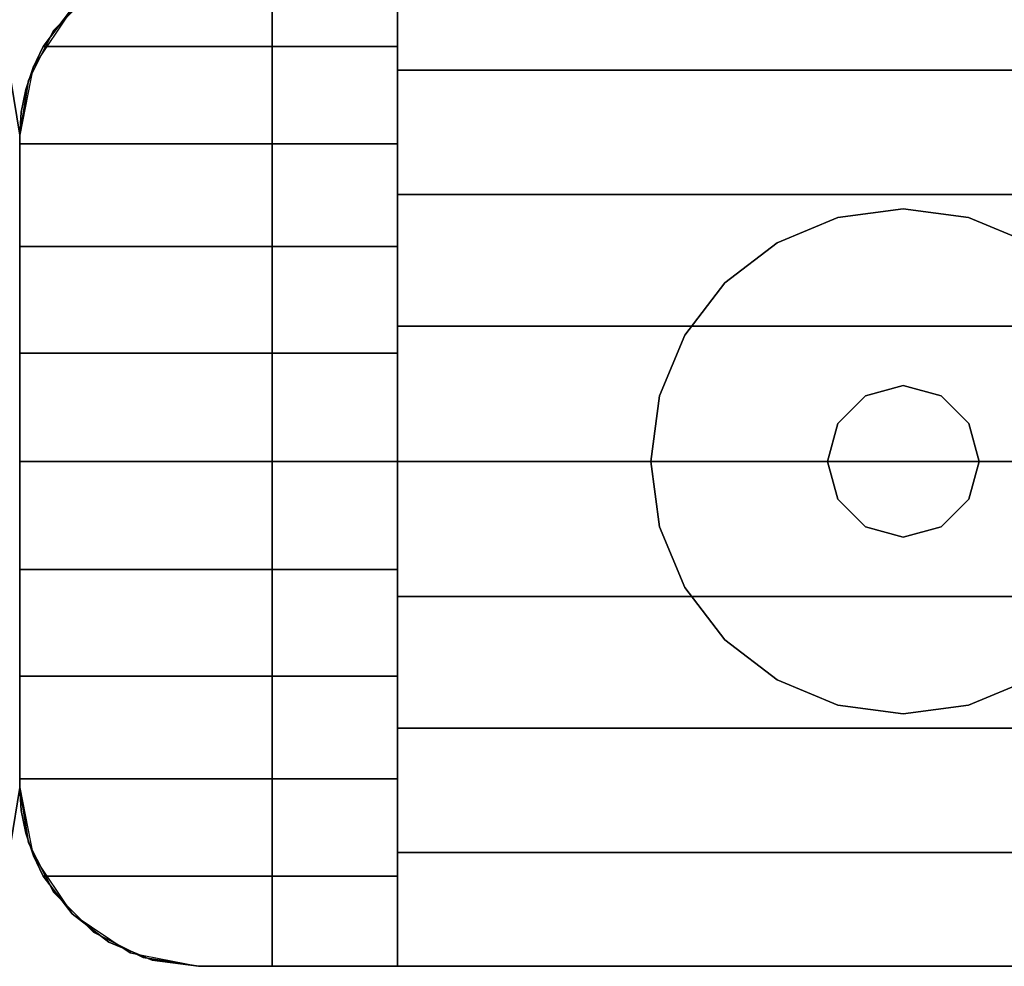
# Model space of a CAD drawing. Extents: x -2594 to 242556, y -25960 to 64244.
# Drawn here: x 66889 to 66938, y 19756 to 19803 of the extents above; entities that cross this region are included whole.
import ezdxf

# ---------------------------------------------------------------- set-up
doc = ezdxf.new("R2010")
doc.units = 0
doc.header["$LTSCALE"] = 50
doc.header["$MEASUREMENT"] = 0
doc.layers.add('IPXLIBROS', color=8, linetype='CONTINUOUS')

msp = doc.modelspace()

# ---------------------------------------------------------------- linework, layer by layer
at = {"layer": 'IPXLIBROS'}
for points, invisible_edges in [([(66891.53809, 19803.67817, 1644.13685), (66890.10921, 19801.79948, 1645.39201), (66897.92527, 19806.3375, 1642.36007)], 14), ([(66890.10921, 19801.79948, 1645.39201), (66907.92524, 19801.79948, 1645.39201), (66897.92527, 19806.3375, 1642.36007)], 14), ([(66892.63518, 19804.61865, 147.447), (66901.62526, 19755.5375, 147.447), (66901.62526, 19806.3375, 147.447)], 13), ([(66901.62526, 19806.3375, 757.04703), (66901.62526, 19755.5375, 757.04703), (66892.63518, 19804.61865, 757.04703)], 14), ([(66892.63518, 19804.61865, 880.49102), (66901.62526, 19755.5375, 880.49102), (66901.62526, 19806.3375, 880.49102)], 13), ([(66901.62526, 19806.3375, 1638.3), (66901.62526, 19755.5375, 1638.3), (66892.63518, 19804.61865, 1638.3)], 14), ([(66907.92524, 19801.79948, 1645.39201), (66907.92524, 19806.3375, 1642.36007), (66897.92527, 19806.3375, 1642.36007)], 12), ([(66901.62526, 19806.3375, 147.447), (66901.62526, 19755.5375, 147.447), (66901.62526, 19755.5375, 757.04703), (66901.62526, 19806.3375, 757.04703)], 4), ([(66901.62526, 19806.3375, 880.49102), (66901.62526, 19755.5375, 880.49102), (66901.62526, 19755.5375, 1638.3), (66901.62526, 19806.3375, 1638.3)], 4), ([(66901.62526, 19755.5375, 880.49102), (67476.23422, 19755.5375, 880.49102), (67476.23422, 19806.3375, 880.49102), (66901.62526, 19806.3375, 880.49102)], 4), ([(66901.62526, 19755.5375, 1638.3), (66901.62526, 19755.5375, 880.49102), (66901.62526, 19806.3375, 880.49102), (66901.62526, 19806.3375, 1638.3)], 4), ([(67476.23422, 19755.5375, 1638.3), (66901.62526, 19755.5375, 1638.3), (66901.62526, 19806.3375, 1638.3), (67476.23422, 19806.3375, 1638.3)], 4), ([(67469.93422, 19806.3375, 1642.36007), (67469.93422, 19800.61427, 1646.07961), (66907.92524, 19800.61427, 1646.07961), (66907.92524, 19806.3375, 1642.36007)], 4), ([(67469.93422, 19755.5375, 1638.3), (67469.93422, 19806.3375, 1638.3), (66907.92524, 19806.3375, 1638.3), (66907.92524, 19755.5375, 1638.3)], 5), ([(66907.92524, 19755.5375, 1638.3), (66907.92524, 19806.3375, 1638.3), (66907.92524, 19755.5375, 1642.36007)], 2), ([(66907.92524, 19755.5375, 1642.36007), (66907.92524, 19806.3375, 1638.3), (66907.92524, 19761.26073, 1646.07961)], 3), ([(66907.92524, 19761.26073, 1646.07961), (66907.92524, 19806.3375, 1638.3), (66907.92524, 19767.51626, 1648.81084)], 3), ([(66907.92524, 19767.51626, 1648.81084), (66907.92524, 19806.3375, 1638.3), (66907.92524, 19774.13486, 1650.47963)], 3), ([(66907.92524, 19774.13486, 1650.47963), (66907.92524, 19806.3375, 1638.3), (66907.92524, 19780.9375, 1651.04094)], 3), ([(66907.92524, 19780.9375, 1651.04094), (66907.92524, 19806.3375, 1638.3), (66907.92524, 19787.74013, 1650.47963)], 3), ([(66907.92524, 19787.74013, 1650.47963), (66907.92524, 19806.3375, 1638.3), (66907.92524, 19794.35874, 1648.81084)], 3), ([(66907.92524, 19794.35874, 1648.81084), (66907.92524, 19806.3375, 1638.3), (66907.92524, 19800.61427, 1646.07961)], 3), ([(66907.92524, 19800.61427, 1646.07961), (66907.92524, 19806.3375, 1638.3), (66907.92524, 19806.3375, 1642.36007)], 1), ([(66890.6441, 19802.62757, 24.003), (66892.63518, 19804.61865, 24.003), (66892.63518, 19804.61865, 54.864), (66890.6441, 19802.62757, 54.864)], 4), ([(66890.6441, 19802.62757, 54.864), (66892.63518, 19804.61865, 54.864), (66892.63518, 19804.61865, 85.725), (66890.6441, 19802.62757, 85.725)], 4), ([(66890.6441, 19802.62757, 85.725), (66892.63518, 19804.61865, 85.725), (66892.63518, 19804.61865, 116.586), (66890.6441, 19802.62757, 116.586)], 4), ([(66890.6441, 19802.62757, 116.586), (66892.63518, 19804.61865, 116.586), (66892.63518, 19804.61865, 147.447), (66890.6441, 19802.62757, 147.447)], 4), ([(66890.6441, 19802.62757, 147.447), (66892.63518, 19804.61865, 147.447), (66892.63518, 19804.61865, 757.04703), (66890.6441, 19802.62757, 757.04703)], 4), ([(66890.6441, 19802.62757, 147.447), (66901.62526, 19755.5375, 147.447), (66892.63518, 19804.61865, 147.447)], 3), ([(66892.63518, 19804.61865, 757.04703), (66901.62526, 19755.5375, 757.04703), (66890.6441, 19802.62757, 757.04703)], 3), ([(66890.6441, 19802.62757, 880.49102), (66892.63518, 19804.61865, 880.49102), (66892.63518, 19804.61865, 1638.3), (66890.6441, 19802.62757, 1638.3)], 4), ([(66890.6441, 19802.62757, 880.49102), (66901.62526, 19755.5375, 880.49102), (66892.63518, 19804.61865, 880.49102)], 3), ([(66892.63518, 19804.61865, 1638.3), (66901.62526, 19755.5375, 1638.3), (66890.6441, 19802.62757, 1638.3)], 3), ([(66890.6441, 19802.62757, 757.04703), (66892.63518, 19804.61865, 757.04703), (66892.63518, 19804.61865, 787.90801), (66890.6441, 19802.62757, 787.90801)], 4), ([(66890.6441, 19802.62757, 787.90801), (66892.63518, 19804.61865, 787.90801), (66892.63518, 19804.61865, 818.76899), (66890.6441, 19802.62757, 818.76899)], 4), ([(66890.6441, 19802.62757, 818.76899), (66892.63518, 19804.61865, 818.76899), (66892.63518, 19804.61865, 849.62997), (66890.6441, 19802.62757, 849.62997)], 4), ([(66890.6441, 19802.62757, 849.62997), (66892.63518, 19804.61865, 849.62997), (66892.63518, 19804.61865, 880.49102), (66890.6441, 19802.62757, 880.49102)], 4), ([(66891.5613, 19803.70146, 1638.3), (66889.61033, 19800.78165, 1638.3), (66891.53809, 19803.67817, 1644.13685)], 2), ([(66889.61033, 19800.78165, 1638.3), (66890.10921, 19801.79948, 1645.39201), (66891.53809, 19803.67817, 1644.13685)], 13), ([(66889.36576, 19800.11865, 24.003), (66890.6441, 19802.62757, 24.003), (66890.6441, 19802.62757, 54.864), (66889.36576, 19800.11865, 54.864)], 4), ([(66889.36576, 19800.11865, 54.864), (66890.6441, 19802.62757, 54.864), (66890.6441, 19802.62757, 85.725), (66889.36576, 19800.11865, 85.725)], 4), ([(66889.36576, 19800.11865, 85.725), (66890.6441, 19802.62757, 85.725), (66890.6441, 19802.62757, 116.586), (66889.36576, 19800.11865, 116.586)], 4), ([(66889.36576, 19800.11865, 116.586), (66890.6441, 19802.62757, 116.586), (66890.6441, 19802.62757, 147.447), (66889.36576, 19800.11865, 147.447)], 4), ([(66889.36576, 19800.11865, 147.447), (66890.6441, 19802.62757, 147.447), (66890.6441, 19802.62757, 757.04703), (66889.36576, 19800.11865, 757.04703)], 4), ([(66889.36576, 19800.11865, 147.447), (66901.62526, 19755.5375, 147.447), (66890.6441, 19802.62757, 147.447)], 3), ([(66890.6441, 19802.62757, 757.04703), (66901.62526, 19755.5375, 757.04703), (66889.36576, 19800.11865, 757.04703)], 3), ([(66889.36576, 19800.11865, 880.49102), (66890.6441, 19802.62757, 880.49102), (66890.6441, 19802.62757, 1638.3), (66889.36576, 19800.11865, 1638.3)], 4), ([(66889.36576, 19800.11865, 880.49102), (66901.62526, 19755.5375, 880.49102), (66890.6441, 19802.62757, 880.49102)], 3), ([(66890.6441, 19802.62757, 1638.3), (66901.62526, 19755.5375, 1638.3), (66889.36576, 19800.11865, 1638.3)], 3), ([(66889.36576, 19800.11865, 757.04703), (66890.6441, 19802.62757, 757.04703), (66890.6441, 19802.62757, 787.90801), (66889.36576, 19800.11865, 787.90801)], 4), ([(66889.36576, 19800.11865, 787.90801), (66890.6441, 19802.62757, 787.90801), (66890.6441, 19802.62757, 818.76899), (66889.36576, 19800.11865, 818.76899)], 4), ([(66889.36576, 19800.11865, 818.76899), (66890.6441, 19802.62757, 818.76899), (66890.6441, 19802.62757, 849.62997), (66889.36576, 19800.11865, 849.62997)], 4), ([(66889.36576, 19800.11865, 849.62997), (66890.6441, 19802.62757, 849.62997), (66890.6441, 19802.62757, 880.49102), (66889.36576, 19800.11865, 880.49102)], 4), ([(66907.92524, 19796.90455, 1647.80582), (66890.10921, 19801.79948, 1645.39201), (66889.5978, 19800.75125, 1645.90898)], 13), ([(66889.61033, 19800.78165, 1638.3), (66889.5978, 19800.75125, 1645.90898), (66890.10921, 19801.79948, 1645.39201)], 12), ([(66907.92524, 19796.90455, 1647.80582), (66907.92524, 19801.79948, 1645.39201), (66890.10921, 19801.79948, 1645.39201)], 12), ([(66889.61033, 19800.78165, 1638.3), (66888.92527, 19797.33749, 1638.3), (66889.5978, 19800.75125, 1645.90898)], 2), ([(66888.92527, 19797.33749, 1638.3), (66889.22627, 19799.64569, 1646.45415), (66889.5978, 19800.75125, 1645.90898)], 13), ([(66907.92524, 19796.90455, 1647.80582), (66889.5978, 19800.75125, 1645.90898), (66889.22627, 19799.64569, 1646.45415)], 13), ([(67469.93422, 19800.61427, 1646.07961), (67469.93422, 19794.35874, 1648.81084), (66907.92524, 19794.35874, 1648.81084), (66907.92524, 19800.61427, 1646.07961)], 4), ([(66888.92527, 19797.3375, 757.04703), (66876.22527, 19755.5375, 757.04703), (66888.48478, 19800.11865, 757.04703)], 3), ([(66888.48478, 19800.11865, 147.447), (66876.22527, 19755.5375, 147.447), (66888.92527, 19797.3375, 147.447)], 3), ([(66888.92527, 19797.3375, 1638.3), (66876.22527, 19755.5375, 1638.3), (66888.48478, 19800.11865, 1638.3)], 3), ([(66888.48478, 19800.11865, 880.49102), (66876.22527, 19755.5375, 880.49102), (66888.92527, 19797.3375, 880.49102)], 3), ([(66888.48478, 19800.11865, 24.003), (66888.92527, 19797.3375, 24.003), (66888.92527, 19797.3375, 54.864), (66888.48478, 19800.11865, 54.864)], 4), ([(66888.48478, 19800.11865, 54.864), (66888.92527, 19797.3375, 54.864), (66888.92527, 19797.3375, 85.725), (66888.48478, 19800.11865, 85.725)], 4), ([(66888.48478, 19800.11865, 85.725), (66888.92527, 19797.3375, 85.725), (66888.92527, 19797.3375, 116.586), (66888.48478, 19800.11865, 116.586)], 4), ([(66888.48478, 19800.11865, 116.586), (66888.92527, 19797.3375, 116.586), (66888.92527, 19797.3375, 147.447), (66888.48478, 19800.11865, 147.447)], 4), ([(66888.92527, 19797.3375, 757.04703), (66888.48478, 19800.11865, 757.04703), (66888.48478, 19800.11865, 147.447), (66888.92527, 19797.3375, 147.447)], 4), ([(66888.92527, 19797.3375, 1638.3), (66888.48478, 19800.11865, 1638.3), (66888.48478, 19800.11865, 880.49102), (66888.92527, 19797.3375, 880.49102)], 4), ([(66888.48478, 19800.11865, 757.04703), (66888.92527, 19797.3375, 757.04703), (66888.92527, 19797.3375, 787.90801), (66888.48478, 19800.11865, 787.90801)], 5), ([(66888.48478, 19800.11865, 787.90801), (66888.92527, 19797.3375, 787.90801), (66888.92527, 19797.3375, 818.76899), (66888.48478, 19800.11865, 818.76899)], 5), ([(66888.48478, 19800.11865, 818.76899), (66888.92527, 19797.3375, 818.76899), (66888.92527, 19797.3375, 849.62997), (66888.48478, 19800.11865, 849.62997)], 4), ([(66888.48478, 19800.11865, 849.62997), (66888.92527, 19797.3375, 849.62997), (66888.92527, 19797.3375, 880.49102), (66888.48478, 19800.11865, 880.49102)], 4), ([(66888.92527, 19797.3375, 24.003), (66889.36576, 19800.11865, 24.003), (66889.36576, 19800.11865, 54.864), (66888.92527, 19797.3375, 54.864)], 4), ([(66888.92527, 19797.3375, 54.864), (66889.36576, 19800.11865, 54.864), (66889.36576, 19800.11865, 85.725), (66888.92527, 19797.3375, 85.725)], 4), ([(66888.92527, 19797.3375, 85.725), (66889.36576, 19800.11865, 85.725), (66889.36576, 19800.11865, 116.586), (66888.92527, 19797.3375, 116.586)], 4), ([(66888.92527, 19797.3375, 116.586), (66889.36576, 19800.11865, 116.586), (66889.36576, 19800.11865, 147.447), (66888.92527, 19797.3375, 147.447)], 4), ([(66888.92527, 19797.3375, 147.447), (66889.36576, 19800.11865, 147.447), (66889.36576, 19800.11865, 757.04703), (66888.92527, 19797.3375, 757.04703)], 4), ([(66888.92527, 19797.3375, 147.447), (66901.62526, 19755.5375, 147.447), (66889.36576, 19800.11865, 147.447)], 3), ([(66889.36576, 19800.11865, 757.04703), (66901.62526, 19755.5375, 757.04703), (66888.92527, 19797.3375, 757.04703)], 3), ([(66888.92527, 19797.3375, 880.49102), (66889.36576, 19800.11865, 880.49102), (66889.36576, 19800.11865, 1638.3), (66888.92527, 19797.3375, 1638.3)], 4), ([(66888.92527, 19797.3375, 880.49102), (66901.62526, 19755.5375, 880.49102), (66889.36576, 19800.11865, 880.49102)], 3), ([(66889.36576, 19800.11865, 1638.3), (66901.62526, 19755.5375, 1638.3), (66888.92527, 19797.3375, 1638.3)], 3), ([(66888.92527, 19797.3375, 757.04703), (66889.36576, 19800.11865, 757.04703), (66889.36576, 19800.11865, 787.90801), (66888.92527, 19797.3375, 787.90801)], 4), ([(66888.92527, 19797.3375, 787.90801), (66889.36576, 19800.11865, 787.90801), (66889.36576, 19800.11865, 818.76899), (66888.92527, 19797.3375, 818.76899)], 4), ([(66888.92527, 19797.3375, 818.76899), (66889.36576, 19800.11865, 818.76899), (66889.36576, 19800.11865, 849.62997), (66888.92527, 19797.3375, 849.62997)], 4), ([(66888.92527, 19797.3375, 849.62997), (66889.36576, 19800.11865, 849.62997), (66889.36576, 19800.11865, 880.49102), (66888.92527, 19797.3375, 880.49102)], 4), ([(66888.92527, 19797.33749, 1638.3), (66889.00085, 19798.50137, 1647.01851), (66889.22627, 19799.64569, 1646.45415)], 13), ([(66907.92524, 19796.90455, 1647.80582), (66889.22627, 19799.64569, 1646.45415), (66889.00085, 19798.50137, 1647.01851)], 13), ([(66907.92524, 19796.90455, 1647.80582), (66889.00085, 19798.50137, 1647.01851), (66888.92527, 19797.33749, 1647.59246)], 13), ([(66888.92527, 19797.33749, 1638.3), (66888.92527, 19797.33749, 1647.59246), (66889.00085, 19798.50137, 1647.01851)], 12), ([(66888.92527, 19764.5375, 757.04703), (66876.22527, 19755.5375, 757.04703), (66888.92527, 19797.3375, 757.04703)], 3), ([(66888.92527, 19797.3375, 147.447), (66876.22527, 19755.5375, 147.447), (66888.92527, 19764.5375, 147.447)], 3), ([(66888.92527, 19764.5375, 1638.3), (66876.22527, 19755.5375, 1638.3), (66888.92527, 19797.3375, 1638.3)], 3), ([(66888.92527, 19797.3375, 880.49102), (66876.22527, 19755.5375, 880.49102), (66888.92527, 19764.5375, 880.49102)], 3), ([(66888.92527, 19797.3375, 24.003), (66888.92527, 19764.5375, 24.003), (66888.92527, 19764.5375, 54.864), (66888.92527, 19797.3375, 54.864)], 4), ([(66888.92527, 19797.3375, 54.864), (66888.92527, 19764.5375, 54.864), (66888.92527, 19764.5375, 85.725), (66888.92527, 19797.3375, 85.725)], 4), ([(66888.92527, 19797.3375, 85.725), (66888.92527, 19764.5375, 85.725), (66888.92527, 19764.5375, 116.586), (66888.92527, 19797.3375, 116.586)], 4), ([(66888.92527, 19797.3375, 116.586), (66888.92527, 19764.5375, 116.586), (66888.92527, 19764.5375, 147.447), (66888.92527, 19797.3375, 147.447)], 4), ([(66888.92527, 19764.5375, 757.04703), (66888.92527, 19797.3375, 757.04703), (66888.92527, 19797.3375, 147.447), (66888.92527, 19764.5375, 147.447)], 5), ([(66888.92527, 19764.5375, 1638.3), (66888.92527, 19797.3375, 1638.3), (66888.92527, 19797.3375, 880.49102), (66888.92527, 19764.5375, 880.49102)], 4), ([(66888.92527, 19797.3375, 757.04703), (66888.92527, 19764.5375, 757.04703), (66888.92527, 19764.5375, 787.90801), (66888.92527, 19797.3375, 787.90801)], 4), ([(66888.92527, 19797.3375, 787.90801), (66888.92527, 19764.5375, 787.90801), (66888.92527, 19764.5375, 818.76899), (66888.92527, 19797.3375, 818.76899)], 4), ([(66888.92527, 19797.3375, 818.76899), (66888.92527, 19764.5375, 818.76899), (66888.92527, 19764.5375, 849.62997), (66888.92527, 19797.3375, 849.62997)], 4), ([(66888.92527, 19797.3375, 849.62997), (66888.92527, 19764.5375, 849.62997), (66888.92527, 19764.5375, 880.49102), (66888.92527, 19797.3375, 880.49102)], 4), ([(66888.92527, 19764.5375, 24.003), (66888.92527, 19797.3375, 24.003), (66888.92527, 19797.3375, 54.864), (66888.92527, 19764.5375, 54.864)], 4), ([(66888.92527, 19764.5375, 54.864), (66888.92527, 19797.3375, 54.864), (66888.92527, 19797.3375, 85.725), (66888.92527, 19764.5375, 85.725)], 4), ([(66888.92527, 19764.5375, 85.725), (66888.92527, 19797.3375, 85.725), (66888.92527, 19797.3375, 116.586), (66888.92527, 19764.5375, 116.586)], 4), ([(66888.92527, 19764.5375, 116.586), (66888.92527, 19797.3375, 116.586), (66888.92527, 19797.3375, 147.447), (66888.92527, 19764.5375, 147.447)], 4), ([(66888.92527, 19764.5375, 147.447), (66888.92527, 19797.3375, 147.447), (66888.92527, 19797.3375, 757.04703), (66888.92527, 19764.5375, 757.04703)], 4), ([(66888.92527, 19764.5375, 147.447), (66901.62526, 19755.5375, 147.447), (66888.92527, 19797.3375, 147.447)], 3), ([(66888.92527, 19797.3375, 757.04703), (66901.62526, 19755.5375, 757.04703), (66888.92527, 19764.5375, 757.04703)], 3), ([(66888.92527, 19764.5375, 880.49102), (66888.92527, 19797.3375, 880.49102), (66888.92527, 19797.3375, 1638.3), (66888.92527, 19764.5375, 1638.3)], 4), ([(66888.92527, 19764.5375, 880.49102), (66901.62526, 19755.5375, 880.49102), (66888.92527, 19797.3375, 880.49102)], 3), ([(66888.92527, 19797.3375, 1638.3), (66901.62526, 19755.5375, 1638.3), (66888.92527, 19764.5375, 1638.3)], 3), ([(66888.92527, 19764.5375, 757.04703), (66888.92527, 19797.3375, 757.04703), (66888.92527, 19797.3375, 787.90801), (66888.92527, 19764.5375, 787.90801)], 4), ([(66888.92527, 19764.5375, 787.90801), (66888.92527, 19797.3375, 787.90801), (66888.92527, 19797.3375, 818.76899), (66888.92527, 19764.5375, 818.76899)], 4), ([(66888.92527, 19764.5375, 818.76899), (66888.92527, 19797.3375, 818.76899), (66888.92527, 19797.3375, 849.62997), (66888.92527, 19764.5375, 849.62997)], 4), ([(66888.92527, 19764.5375, 849.62997), (66888.92527, 19797.3375, 849.62997), (66888.92527, 19797.3375, 880.49102), (66888.92527, 19764.5375, 880.49102)], 4), ([(66907.92524, 19796.90455, 1647.80582), (66888.92527, 19797.33749, 1647.59246), (66888.92527, 19796.90455, 1647.80582)], 1), ([(66888.92527, 19797.33749, 1638.3), (66888.92527, 19796.90455, 1647.80582), (66888.92527, 19797.33749, 1647.59246)], 1), ([(66888.92527, 19797.33749, 1638.3), (66888.92527, 19791.73644, 1649.56021), (66888.92527, 19796.90455, 1647.80582)], 13), ([(66888.92527, 19797.33749, 1638.3), (66888.92527, 19786.38356, 1650.62483), (66888.92527, 19791.73644, 1649.56021)], 13), ([(66888.92527, 19797.33749, 1638.3), (66888.92527, 19780.9375, 1650.98178), (66888.92527, 19786.38356, 1650.62483)], 13), ([(66888.92527, 19797.33749, 1638.3), (66888.92527, 19764.53751, 1638.3), (66888.92527, 19780.9375, 1650.98178)], 14), ([(66888.92527, 19796.90455, 1647.80582), (66907.92524, 19791.73644, 1649.56021), (66907.92524, 19796.90455, 1647.80582)], 1), ([(66888.92527, 19796.90455, 1647.80582), (66888.92527, 19791.73644, 1649.56021), (66907.92524, 19791.73644, 1649.56021)], 12), ([(67469.93422, 19794.35874, 1648.81084), (67469.93422, 19787.74013, 1650.47963), (66907.92524, 19787.74013, 1650.47963), (66907.92524, 19794.35874, 1648.81084)], 4), ([(66888.92527, 19791.73644, 1649.56021), (66907.92524, 19786.38356, 1650.62483), (66907.92524, 19791.73644, 1649.56021)], 1), ([(66888.92527, 19791.73644, 1649.56021), (66888.92527, 19786.38356, 1650.62483), (66907.92524, 19786.38356, 1650.62483)], 12), ([(67469.93422, 19787.74013, 1650.47963), (67469.93422, 19780.9375, 1651.04094), (66907.92524, 19780.9375, 1651.04094), (66907.92524, 19787.74013, 1650.47963)], 4), ([(66888.92527, 19786.38356, 1650.62483), (66907.92524, 19780.9375, 1650.98178), (66907.92524, 19786.38356, 1650.62483)], 1), ([(66888.92527, 19786.38356, 1650.62483), (66888.92527, 19780.9375, 1650.98178), (66907.92524, 19780.9375, 1650.98178)], 12), ([(66888.92527, 19780.9375, 1650.98178), (66907.92524, 19775.49143, 1650.62483), (66907.92524, 19780.9375, 1650.98178)], 1), ([(66888.92527, 19780.9375, 1650.98178), (66888.92527, 19775.49143, 1650.62483), (66907.92524, 19775.49143, 1650.62483)], 12), ([(66888.92527, 19764.53751, 1638.3), (66888.92527, 19775.49143, 1650.62483), (66888.92527, 19780.9375, 1650.98178)], 13), ([(67469.93422, 19780.9375, 1651.04094), (67469.93422, 19774.13486, 1650.47963), (66907.92524, 19774.13486, 1650.47963), (66907.92524, 19780.9375, 1651.04094)], 4), ([(66888.92527, 19775.49143, 1650.62483), (66907.92524, 19770.13856, 1649.56021), (66907.92524, 19775.49143, 1650.62483)], 1), ([(66888.92527, 19775.49143, 1650.62483), (66888.92527, 19770.13856, 1649.56021), (66907.92524, 19770.13856, 1649.56021)], 12), ([(66888.92527, 19764.53751, 1638.3), (66888.92527, 19770.13856, 1649.56021), (66888.92527, 19775.49143, 1650.62483)], 13), ([(67469.93422, 19774.13486, 1650.47963), (67469.93422, 19767.51626, 1648.81084), (66907.92524, 19767.51626, 1648.81084), (66907.92524, 19774.13486, 1650.47963)], 4), ([(66888.92527, 19770.13856, 1649.56021), (66907.92524, 19764.97045, 1647.80582), (66907.92524, 19770.13856, 1649.56021)], 1), ([(66888.92527, 19770.13856, 1649.56021), (66888.92527, 19764.97045, 1647.80582), (66907.92524, 19764.97045, 1647.80582)], 12), ([(66888.92527, 19764.53751, 1638.3), (66888.92527, 19764.97045, 1647.80582), (66888.92527, 19770.13856, 1649.56021)], 13), ([(67469.93422, 19767.51626, 1648.81084), (67469.93422, 19761.26073, 1646.07961), (66907.92524, 19761.26073, 1646.07961), (66907.92524, 19767.51626, 1648.81084)], 4), ([(66888.92527, 19764.53751, 1647.59246), (66907.92524, 19764.97045, 1647.80582), (66888.92527, 19764.97045, 1647.80582)], 1), ([(66888.92527, 19764.53751, 1647.59246), (66889.00085, 19763.37363, 1647.01851), (66907.92524, 19764.97045, 1647.80582)], 14), ([(66888.92527, 19764.53751, 1638.3), (66888.92527, 19764.53751, 1647.59246), (66888.92527, 19764.97045, 1647.80582)], 12), ([(66889.00085, 19763.37363, 1647.01851), (66889.22627, 19762.22931, 1646.45415), (66907.92524, 19764.97045, 1647.80582)], 14), ([(66889.22627, 19762.22931, 1646.45415), (66889.61222, 19761.09423, 1645.89445), (66907.92524, 19764.97045, 1647.80582)], 14), ([(66889.61222, 19761.09423, 1645.89445), (66890.10921, 19760.07552, 1645.39201), (66907.92524, 19764.97045, 1647.80582)], 14), ([(66890.10921, 19760.07552, 1645.39201), (66907.92524, 19760.07552, 1645.39201), (66907.92524, 19764.97045, 1647.80582)], 12), ([(66888.48478, 19761.75634, 757.04703), (66876.22527, 19755.5375, 757.04703), (66888.92527, 19764.5375, 757.04703)], 3), ([(66888.92527, 19764.5375, 147.447), (66876.22527, 19755.5375, 147.447), (66888.48478, 19761.75634, 147.447)], 3), ([(66888.48478, 19761.75634, 1638.3), (66876.22527, 19755.5375, 1638.3), (66888.92527, 19764.5375, 1638.3)], 3), ([(66888.92527, 19764.5375, 880.49102), (66876.22527, 19755.5375, 880.49102), (66888.48478, 19761.75634, 880.49102)], 3), ([(66888.92527, 19764.5375, 24.003), (66888.48478, 19761.75634, 24.003), (66888.48478, 19761.75634, 54.864), (66888.92527, 19764.5375, 54.864)], 4), ([(66888.92527, 19764.5375, 54.864), (66888.48478, 19761.75634, 54.864), (66888.48478, 19761.75634, 85.725), (66888.92527, 19764.5375, 85.725)], 4), ([(66888.92527, 19764.5375, 85.725), (66888.48478, 19761.75634, 85.725), (66888.48478, 19761.75634, 116.586), (66888.92527, 19764.5375, 116.586)], 4), ([(66888.92527, 19764.5375, 116.586), (66888.48478, 19761.75634, 116.586), (66888.48478, 19761.75634, 147.447), (66888.92527, 19764.5375, 147.447)], 4), ([(66888.48478, 19761.75634, 757.04703), (66888.92527, 19764.5375, 757.04703), (66888.92527, 19764.5375, 147.447), (66888.48478, 19761.75634, 147.447)], 4), ([(66888.48478, 19761.75634, 1638.3), (66888.92527, 19764.5375, 1638.3), (66888.92527, 19764.5375, 880.49102), (66888.48478, 19761.75634, 880.49102)], 4), ([(66888.92527, 19764.5375, 757.04703), (66888.48478, 19761.75634, 757.04703), (66888.48478, 19761.75634, 787.90801), (66888.92527, 19764.5375, 787.90801)], 4), ([(66888.92527, 19764.5375, 787.90801), (66888.48478, 19761.75634, 787.90801), (66888.48478, 19761.75634, 818.76899), (66888.92527, 19764.5375, 818.76899)], 4), ([(66888.92527, 19764.5375, 818.76899), (66888.48478, 19761.75634, 818.76899), (66888.48478, 19761.75634, 849.62997), (66888.92527, 19764.5375, 849.62997)], 4), ([(66888.92527, 19764.5375, 849.62997), (66888.48478, 19761.75634, 849.62997), (66888.48478, 19761.75634, 880.49102), (66888.92527, 19764.5375, 880.49102)], 4), ([(66889.61222, 19761.09423, 1645.89445), (66888.92527, 19764.53751, 1638.3), (66889.61033, 19761.09334, 1638.3)], 1), ([(66889.61222, 19761.09423, 1645.89445), (66889.22627, 19762.22931, 1646.45415), (66888.92527, 19764.53751, 1638.3)], 14), ([(66889.22627, 19762.22931, 1646.45415), (66889.00085, 19763.37363, 1647.01851), (66888.92527, 19764.53751, 1638.3)], 14), ([(66889.00085, 19763.37363, 1647.01851), (66888.92527, 19764.53751, 1647.59246), (66888.92527, 19764.53751, 1638.3)], 12), ([(66889.36576, 19761.75634, 24.003), (66888.92527, 19764.5375, 24.003), (66888.92527, 19764.5375, 54.864), (66889.36576, 19761.75634, 54.864)], 4), ([(66889.36576, 19761.75634, 54.864), (66888.92527, 19764.5375, 54.864), (66888.92527, 19764.5375, 85.725), (66889.36576, 19761.75634, 85.725)], 4), ([(66889.36576, 19761.75634, 85.725), (66888.92527, 19764.5375, 85.725), (66888.92527, 19764.5375, 116.586), (66889.36576, 19761.75634, 116.586)], 4), ([(66889.36576, 19761.75634, 116.586), (66888.92527, 19764.5375, 116.586), (66888.92527, 19764.5375, 147.447), (66889.36576, 19761.75634, 147.447)], 4), ([(66889.36576, 19761.75634, 147.447), (66888.92527, 19764.5375, 147.447), (66888.92527, 19764.5375, 757.04703), (66889.36576, 19761.75634, 757.04703)], 4), ([(66889.36576, 19761.75634, 147.447), (66901.62526, 19755.5375, 147.447), (66888.92527, 19764.5375, 147.447)], 3), ([(66888.92527, 19764.5375, 757.04703), (66901.62526, 19755.5375, 757.04703), (66889.36576, 19761.75634, 757.04703)], 3), ([(66889.36576, 19761.75634, 880.49102), (66888.92527, 19764.5375, 880.49102), (66888.92527, 19764.5375, 1638.3), (66889.36576, 19761.75634, 1638.3)], 4), ([(66889.36576, 19761.75634, 880.49102), (66901.62526, 19755.5375, 880.49102), (66888.92527, 19764.5375, 880.49102)], 3), ([(66888.92527, 19764.5375, 1638.3), (66901.62526, 19755.5375, 1638.3), (66889.36576, 19761.75634, 1638.3)], 3), ([(66889.36576, 19761.75634, 757.04703), (66888.92527, 19764.5375, 757.04703), (66888.92527, 19764.5375, 787.90801), (66889.36576, 19761.75634, 787.90801)], 4), ([(66889.36576, 19761.75634, 787.90801), (66888.92527, 19764.5375, 787.90801), (66888.92527, 19764.5375, 818.76899), (66889.36576, 19761.75634, 818.76899)], 4), ([(66889.36576, 19761.75634, 818.76899), (66888.92527, 19764.5375, 818.76899), (66888.92527, 19764.5375, 849.62997), (66889.36576, 19761.75634, 849.62997)], 4), ([(66889.36576, 19761.75634, 849.62997), (66888.92527, 19764.5375, 849.62997), (66888.92527, 19764.5375, 880.49102), (66889.36576, 19761.75634, 880.49102)], 4), ([(66890.6441, 19759.24743, 24.003), (66889.36576, 19761.75634, 24.003), (66889.36576, 19761.75634, 54.864), (66890.6441, 19759.24743, 54.864)], 4), ([(66890.6441, 19759.24743, 54.864), (66889.36576, 19761.75634, 54.864), (66889.36576, 19761.75634, 85.725), (66890.6441, 19759.24743, 85.725)], 4), ([(66890.6441, 19759.24743, 85.725), (66889.36576, 19761.75634, 85.725), (66889.36576, 19761.75634, 116.586), (66890.6441, 19759.24743, 116.586)], 4), ([(66890.6441, 19759.24743, 116.586), (66889.36576, 19761.75634, 116.586), (66889.36576, 19761.75634, 147.447), (66890.6441, 19759.24743, 147.447)], 4), ([(66890.6441, 19759.24743, 147.447), (66889.36576, 19761.75634, 147.447), (66889.36576, 19761.75634, 757.04703), (66890.6441, 19759.24743, 757.04703)], 4), ([(66890.6441, 19759.24743, 147.447), (66901.62526, 19755.5375, 147.447), (66889.36576, 19761.75634, 147.447)], 3), ([(66889.36576, 19761.75634, 757.04703), (66901.62526, 19755.5375, 757.04703), (66890.6441, 19759.24743, 757.04703)], 3), ([(66890.6441, 19759.24743, 880.49102), (66889.36576, 19761.75634, 880.49102), (66889.36576, 19761.75634, 1638.3), (66890.6441, 19759.24743, 1638.3)], 4), ([(66890.6441, 19759.24743, 880.49102), (66901.62526, 19755.5375, 880.49102), (66889.36576, 19761.75634, 880.49102)], 3), ([(66889.36576, 19761.75634, 1638.3), (66901.62526, 19755.5375, 1638.3), (66890.6441, 19759.24743, 1638.3)], 3), ([(66890.6441, 19759.24743, 757.04703), (66889.36576, 19761.75634, 757.04703), (66889.36576, 19761.75634, 787.90801), (66890.6441, 19759.24743, 787.90801)], 4), ([(66890.6441, 19759.24743, 787.90801), (66889.36576, 19761.75634, 787.90801), (66889.36576, 19761.75634, 818.76899), (66890.6441, 19759.24743, 818.76899)], 4), ([(66890.6441, 19759.24743, 818.76899), (66889.36576, 19761.75634, 818.76899), (66889.36576, 19761.75634, 849.62997), (66890.6441, 19759.24743, 849.62997)], 4), ([(66890.6441, 19759.24743, 849.62997), (66889.36576, 19761.75634, 849.62997), (66889.36576, 19761.75634, 880.49102), (66890.6441, 19759.24743, 880.49102)], 4), ([(66890.10921, 19760.07552, 1645.39201), (66889.61222, 19761.09423, 1645.89445), (66889.61033, 19761.09334, 1638.3)], 12), ([(66891.56406, 19758.17679, 1644.12348), (66889.61033, 19761.09334, 1638.3), (66891.5613, 19758.17354, 1638.3)], 1), ([(66891.56406, 19758.17679, 1644.12348), (66890.10921, 19760.07552, 1645.39201), (66889.61033, 19761.09334, 1638.3)], 14), ([(67469.93422, 19761.26073, 1646.07961), (67469.93422, 19755.5375, 1642.36007), (66907.92524, 19755.5375, 1642.36007), (66907.92524, 19761.26073, 1646.07961)], 5), ([(66897.92527, 19755.5375, 1642.36007), (66890.10921, 19760.07552, 1645.39201), (66891.56406, 19758.17679, 1644.12348)], 13), ([(66897.92527, 19755.5375, 1642.36007), (66907.92524, 19760.07552, 1645.39201), (66890.10921, 19760.07552, 1645.39201)], 13), ([(66897.92527, 19755.5375, 1642.36007), (66907.92524, 19755.5375, 1642.36007), (66907.92524, 19760.07552, 1645.39201)], 12), ([(66892.63518, 19757.25635, 24.003), (66890.6441, 19759.24743, 24.003), (66890.6441, 19759.24743, 54.864), (66892.63518, 19757.25635, 54.864)], 4), ([(66892.63518, 19757.25635, 54.864), (66890.6441, 19759.24743, 54.864), (66890.6441, 19759.24743, 85.725), (66892.63518, 19757.25635, 85.725)], 4), ([(66892.63518, 19757.25635, 85.725), (66890.6441, 19759.24743, 85.725), (66890.6441, 19759.24743, 116.586), (66892.63518, 19757.25635, 116.586)], 4), ([(66892.63518, 19757.25635, 116.586), (66890.6441, 19759.24743, 116.586), (66890.6441, 19759.24743, 147.447), (66892.63518, 19757.25635, 147.447)], 4), ([(66892.63518, 19757.25635, 147.447), (66890.6441, 19759.24743, 147.447), (66890.6441, 19759.24743, 757.04703), (66892.63518, 19757.25635, 757.04703)], 4), ([(66892.63518, 19757.25635, 147.447), (66901.62526, 19755.5375, 147.447), (66890.6441, 19759.24743, 147.447)], 3), ([(66890.6441, 19759.24743, 757.04703), (66901.62526, 19755.5375, 757.04703), (66892.63518, 19757.25635, 757.04703)], 3), ([(66892.63518, 19757.25635, 880.49102), (66890.6441, 19759.24743, 880.49102), (66890.6441, 19759.24743, 1638.3), (66892.63518, 19757.25635, 1638.3)], 4), ([(66892.63518, 19757.25635, 880.49102), (66901.62526, 19755.5375, 880.49102), (66890.6441, 19759.24743, 880.49102)], 3), ([(66890.6441, 19759.24743, 1638.3), (66901.62526, 19755.5375, 1638.3), (66892.63518, 19757.25635, 1638.3)], 3), ([(66892.63518, 19757.25635, 757.04703), (66890.6441, 19759.24743, 757.04703), (66890.6441, 19759.24743, 787.90801), (66892.63518, 19757.25635, 787.90801)], 4), ([(66892.63518, 19757.25635, 787.90801), (66890.6441, 19759.24743, 787.90801), (66890.6441, 19759.24743, 818.76899), (66892.63518, 19757.25635, 818.76899)], 4), ([(66892.63518, 19757.25635, 818.76899), (66890.6441, 19759.24743, 818.76899), (66890.6441, 19759.24743, 849.62997), (66892.63518, 19757.25635, 849.62997)], 4), ([(66892.63518, 19757.25635, 849.62997), (66890.6441, 19759.24743, 849.62997), (66890.6441, 19759.24743, 880.49102), (66892.63518, 19757.25635, 880.49102)], 4), ([(66893.40629, 19756.75426, 1643.17296), (66891.56406, 19758.17679, 1644.12348), (66891.5613, 19758.17354, 1638.3)], 12), ([(66893.40629, 19756.75426, 1643.17296), (66891.5613, 19758.17354, 1638.3), (66894.48111, 19756.22259, 1638.3)], 13), ([(66897.92527, 19755.5375, 1642.36007), (66891.56406, 19758.17679, 1644.12348), (66893.40629, 19756.75426, 1643.17296)], 13), ([(66895.14412, 19755.97799, 24.003), (66892.63518, 19757.25635, 24.003), (66892.63518, 19757.25635, 54.864), (66895.14412, 19755.97799, 54.864)], 4), ([(66895.14412, 19755.97799, 54.864), (66892.63518, 19757.25635, 54.864), (66892.63518, 19757.25635, 85.725), (66895.14412, 19755.97799, 85.725)], 4), ([(66895.14412, 19755.97799, 85.725), (66892.63518, 19757.25635, 85.725), (66892.63518, 19757.25635, 116.586), (66895.14412, 19755.97799, 116.586)], 4), ([(66895.14412, 19755.97799, 116.586), (66892.63518, 19757.25635, 116.586), (66892.63518, 19757.25635, 147.447), (66895.14412, 19755.97799, 147.447)], 4), ([(66895.14412, 19755.97799, 147.447), (66892.63518, 19757.25635, 147.447), (66892.63518, 19757.25635, 757.04703), (66895.14412, 19755.97799, 757.04703)], 4), ([(66895.14412, 19755.97799, 147.447), (66901.62526, 19755.5375, 147.447), (66892.63518, 19757.25635, 147.447)], 3), ([(66892.63518, 19757.25635, 757.04703), (66901.62526, 19755.5375, 757.04703), (66895.14412, 19755.97799, 757.04703)], 3), ([(66895.14412, 19755.97799, 880.49102), (66892.63518, 19757.25635, 880.49102), (66892.63518, 19757.25635, 1638.3), (66895.14412, 19755.97799, 1638.3)], 4), ([(66895.14412, 19755.97799, 880.49102), (66901.62526, 19755.5375, 880.49102), (66892.63518, 19757.25635, 880.49102)], 3), ([(66892.63518, 19757.25635, 1638.3), (66901.62526, 19755.5375, 1638.3), (66895.14412, 19755.97799, 1638.3)], 3), ([(66895.14412, 19755.97799, 757.04703), (66892.63518, 19757.25635, 757.04703), (66892.63518, 19757.25635, 787.90801), (66895.14412, 19755.97799, 787.90801)], 4), ([(66895.14412, 19755.97799, 787.90801), (66892.63518, 19757.25635, 787.90801), (66892.63518, 19757.25635, 818.76899), (66895.14412, 19755.97799, 818.76899)], 4), ([(66895.14412, 19755.97799, 818.76899), (66892.63518, 19757.25635, 818.76899), (66892.63518, 19757.25635, 849.62997), (66895.14412, 19755.97799, 849.62997)], 4), ([(66895.14412, 19755.97799, 849.62997), (66892.63518, 19757.25635, 849.62997), (66892.63518, 19757.25635, 880.49102), (66895.14412, 19755.97799, 880.49102)], 4), ([(66897.92527, 19755.5375, 1642.36007), (66893.40629, 19756.75426, 1643.17296), (66895.58529, 19755.84702, 1642.56675)], 1), ([(66894.51094, 19756.29434, 1642.86571), (66893.40629, 19756.75426, 1643.17296), (66894.48111, 19756.22259, 1638.3)], 2), ([(66894.51094, 19756.29434, 1642.86571), (66894.48111, 19756.22259, 1638.3), (66895.58529, 19755.84702, 1642.56675)], 2), ([(66894.48111, 19756.22259, 1638.3), (66897.92527, 19755.5375, 1638.3), (66895.58529, 19755.84702, 1642.56675)], 14), ([(66897.92527, 19755.5375, 24.003), (66895.14412, 19755.97799, 24.003), (66895.14412, 19755.97799, 54.864), (66897.92527, 19755.5375, 54.864)], 4), ([(66897.92527, 19755.5375, 54.864), (66895.14412, 19755.97799, 54.864), (66895.14412, 19755.97799, 85.725), (66897.92527, 19755.5375, 85.725)], 4), ([(66897.92527, 19755.5375, 85.725), (66895.14412, 19755.97799, 85.725), (66895.14412, 19755.97799, 116.586), (66897.92527, 19755.5375, 116.586)], 4), ([(66897.92527, 19755.5375, 116.586), (66895.14412, 19755.97799, 116.586), (66895.14412, 19755.97799, 147.447), (66897.92527, 19755.5375, 147.447)], 4), ([(66897.92527, 19755.5375, 147.447), (66895.14412, 19755.97799, 147.447), (66895.14412, 19755.97799, 757.04703), (66897.92527, 19755.5375, 757.04703)], 4), ([(66897.92527, 19755.5375, 147.447), (66901.62526, 19755.5375, 147.447), (66895.14412, 19755.97799, 147.447)], 2), ([(66895.14412, 19755.97799, 757.04703), (66901.62526, 19755.5375, 757.04703), (66897.92527, 19755.5375, 757.04703)], 1), ([(66897.92527, 19755.5375, 880.49102), (66895.14412, 19755.97799, 880.49102), (66895.14412, 19755.97799, 1638.3), (66897.92527, 19755.5375, 1638.3)], 4), ([(66897.92527, 19755.5375, 880.49102), (66901.62526, 19755.5375, 880.49102), (66895.14412, 19755.97799, 880.49102)], 2), ([(66895.14412, 19755.97799, 1638.3), (66901.62526, 19755.5375, 1638.3), (66897.92527, 19755.5375, 1638.3)], 1), ([(66897.92527, 19755.5375, 757.04703), (66895.14412, 19755.97799, 757.04703), (66895.14412, 19755.97799, 787.90801), (66897.92527, 19755.5375, 787.90801)], 4), ([(66897.92527, 19755.5375, 787.90801), (66895.14412, 19755.97799, 787.90801), (66895.14412, 19755.97799, 818.76899), (66897.92527, 19755.5375, 818.76899)], 5), ([(66897.92527, 19755.5375, 818.76899), (66895.14412, 19755.97799, 818.76899), (66895.14412, 19755.97799, 849.62997), (66897.92527, 19755.5375, 849.62997)], 4), ([(66897.92527, 19755.5375, 849.62997), (66895.14412, 19755.97799, 849.62997), (66895.14412, 19755.97799, 880.49102), (66897.92527, 19755.5375, 880.49102)], 4), ([(66897.92527, 19755.5375, 1638.3), (66897.92527, 19755.5375, 1642.36007), (66895.58529, 19755.84702, 1642.56675)], 12), ([(67479.93422, 19755.5375, 24.003), (66897.92527, 19755.5375, 24.003), (66897.92527, 19755.5375, 54.864), (67479.93422, 19755.5375, 54.864)], 4), ([(67479.93422, 19755.5375, 54.864), (66897.92527, 19755.5375, 54.864), (66897.92527, 19755.5375, 85.725), (67479.93422, 19755.5375, 85.725)], 4), ([(67479.93422, 19755.5375, 85.725), (66897.92527, 19755.5375, 85.725), (66897.92527, 19755.5375, 116.586), (67479.93422, 19755.5375, 116.586)], 4), ([(67479.93422, 19755.5375, 116.586), (66897.92527, 19755.5375, 116.586), (66897.92527, 19755.5375, 147.447), (67479.93422, 19755.5375, 147.447)], 4), ([(66897.92527, 19755.5375, 1642.36007), (66907.92524, 19755.5375, 1638.3), (66907.92524, 19755.5375, 1642.36007)], 1), ([(66897.92527, 19755.5375, 1642.36007), (66897.92527, 19755.5375, 1638.3), (66907.92524, 19755.5375, 1638.3)], 12), ([(66901.62526, 19755.5375, 147.447), (66897.92527, 19755.5375, 147.447), (66897.92527, 19755.5375, 757.04703), (66901.62526, 19755.5375, 757.04703)], 4), ([(66901.62526, 19755.5375, 880.49102), (66897.92527, 19755.5375, 880.49102), (66897.92527, 19755.5375, 1638.3), (66901.62526, 19755.5375, 1638.3)], 4), ([(67479.93422, 19755.5375, 757.04703), (66897.92527, 19755.5375, 757.04703), (66897.92527, 19755.5375, 787.90801), (67479.93422, 19755.5375, 787.90801)], 4), ([(67479.93422, 19755.5375, 787.90801), (66897.92527, 19755.5375, 787.90801), (66897.92527, 19755.5375, 818.76899), (67479.93422, 19755.5375, 818.76899)], 4), ([(67479.93422, 19755.5375, 818.76899), (66897.92527, 19755.5375, 818.76899), (66897.92527, 19755.5375, 849.62997), (67479.93422, 19755.5375, 849.62997)], 4), ([(67479.93422, 19755.5375, 849.62997), (66897.92527, 19755.5375, 849.62997), (66897.92527, 19755.5375, 880.49102), (67479.93422, 19755.5375, 880.49102)], 4), ([(66939.72526, 19755.5375, 918.59102), (67438.13421, 19755.5375, 918.59102), (67476.23422, 19755.5375, 880.49102), (66901.62526, 19755.5375, 880.49102)], 4), ([(66939.72526, 19755.5375, 1600.2), (66939.72526, 19755.5375, 918.59102), (66901.62526, 19755.5375, 880.49102), (66901.62526, 19755.5375, 1638.3)], 4), ([(67438.13421, 19755.5375, 1600.2), (66939.72526, 19755.5375, 1600.2), (66901.62526, 19755.5375, 1638.3), (67476.23422, 19755.5375, 1638.3)], 4), ([(67469.93422, 19755.5375, 1642.36007), (67469.93422, 19755.5375, 1638.3), (66907.92524, 19755.5375, 1638.3), (66907.92524, 19755.5375, 1642.36007)], 4)]:
    msp.add_3dface(points, dxfattribs=dict(at, invisible_edges=invisible_edges))
for points in [[(67476.23422, 19755.5375, 757.04703), (66901.62526, 19755.5375, 757.04703), (66901.62526, 19806.3375, 757.04703), (67476.23422, 19806.3375, 757.04703)], [(66901.62526, 19806.3375, 147.447), (66901.62526, 19806.3375, 757.04703), (66901.62526, 19755.5375, 757.04703), (66901.62526, 19755.5375, 147.447)], [(67476.23422, 19755.5375, 147.447), (67476.23422, 19806.3375, 147.447), (66901.62526, 19806.3375, 147.447), (66901.62526, 19755.5375, 147.447)], [(66930.08824, 19793.20476, 12.7), (66927.02527, 19791.93602, 12.7), (66927.02527, 19791.93602), (66930.08824, 19793.20476)], [(66933.37525, 19793.6375, 12.7), (66930.08824, 19793.20476, 12.7), (66930.08824, 19793.20476), (66933.37525, 19793.6375)], [(66936.66226, 19793.20476, 12.7), (66933.37525, 19793.6375, 12.7), (66933.37525, 19793.6375), (66936.66226, 19793.20476)], [(66939.72526, 19791.93602, 12.7), (66936.66226, 19793.20476, 12.7), (66936.66226, 19793.20476), (66939.72526, 19791.93602)], [(66927.02527, 19791.93602, 12.7), (66924.39498, 19789.91776, 12.7), (66924.39498, 19789.91776), (66927.02527, 19791.93602)], [(66924.39498, 19789.91776, 12.7), (66922.37672, 19787.2875, 12.7), (66922.37672, 19787.2875), (66924.39498, 19789.91776)], [(66922.37672, 19787.2875, 12.7), (66921.10801, 19784.2245, 12.7), (66921.10801, 19784.2245), (66922.37672, 19787.2875)], [(66933.37525, 19784.7475, 22.86), (66931.47024, 19784.23706, 22.86), (66931.47024, 19784.23706, 12.7), (66933.37525, 19784.7475, 12.7)], [(66935.28026, 19784.23706, 22.86), (66933.37525, 19784.7475, 22.86), (66933.37525, 19784.7475, 12.7), (66935.28026, 19784.23706, 12.7)], [(66921.10801, 19784.2245, 12.7), (66920.67526, 19780.9375, 12.7), (66920.67526, 19780.9375), (66921.10801, 19784.2245)], [(66931.47024, 19784.23706, 22.86), (66930.0757, 19782.8425, 22.86), (66930.0757, 19782.8425, 12.7), (66931.47024, 19784.23706, 12.7)], [(66936.67483, 19782.8425, 22.86), (66935.28026, 19784.23706, 22.86), (66935.28026, 19784.23706, 12.7), (66936.67483, 19782.8425, 12.7)], [(66930.0757, 19782.8425, 22.86), (66929.56527, 19780.9375, 22.86), (66929.56527, 19780.9375, 12.7), (66930.0757, 19782.8425, 12.7)], [(66937.18526, 19780.9375, 22.86), (66936.67483, 19782.8425, 22.86), (66936.67483, 19782.8425, 12.7), (66937.18526, 19780.9375, 12.7)], [(66920.67526, 19780.9375, 12.7), (66921.10801, 19777.6505, 12.7), (66921.10801, 19777.6505), (66920.67526, 19780.9375)], [(66929.56527, 19780.9375, 22.86), (66930.0757, 19779.0325, 22.86), (66930.0757, 19779.0325, 12.7), (66929.56527, 19780.9375, 12.7)], [(66936.67483, 19779.0325, 22.86), (66937.18526, 19780.9375, 22.86), (66937.18526, 19780.9375, 12.7), (66936.67483, 19779.0325, 12.7)], [(66930.0757, 19779.0325, 22.86), (66931.47024, 19777.63794, 22.86), (66931.47024, 19777.63794, 12.7), (66930.0757, 19779.0325, 12.7)], [(66935.28026, 19777.63794, 22.86), (66936.67483, 19779.0325, 22.86), (66936.67483, 19779.0325, 12.7), (66935.28026, 19777.63794, 12.7)], [(66921.10801, 19777.6505, 12.7), (66922.37672, 19774.5875, 12.7), (66922.37672, 19774.5875), (66921.10801, 19777.6505)], [(66931.47024, 19777.63794, 22.86), (66933.37525, 19777.1275, 22.86), (66933.37525, 19777.1275, 12.7), (66931.47024, 19777.63794, 12.7)], [(66933.37525, 19777.1275, 22.86), (66935.28026, 19777.63794, 22.86), (66935.28026, 19777.63794, 12.7), (66933.37525, 19777.1275, 12.7)], [(66922.37672, 19774.5875, 12.7), (66924.39498, 19771.95724, 12.7), (66924.39498, 19771.95724), (66922.37672, 19774.5875)], [(66924.39498, 19771.95724, 12.7), (66927.02527, 19769.93898, 12.7), (66927.02527, 19769.93898), (66924.39498, 19771.95724)], [(66927.02527, 19769.93898, 12.7), (66930.08824, 19768.67024, 12.7), (66930.08824, 19768.67024), (66927.02527, 19769.93898)], [(66936.66226, 19768.67024, 12.7), (66939.72526, 19769.93898, 12.7), (66939.72526, 19769.93898), (66936.66226, 19768.67024)], [(66930.08824, 19768.67024, 12.7), (66933.37525, 19768.2375, 12.7), (66933.37525, 19768.2375), (66930.08824, 19768.67024)], [(66933.37525, 19768.2375, 12.7), (66936.66226, 19768.67024, 12.7), (66936.66226, 19768.67024), (66933.37525, 19768.2375)], [(66901.62526, 19755.5375, 147.447), (66901.62526, 19755.5375, 757.04703), (67476.23422, 19755.5375, 757.04703), (67476.23422, 19755.5375, 147.447)]]:
    msp.add_3dface(points, dxfattribs=at)

doc.saveas('drawing.dxf')
